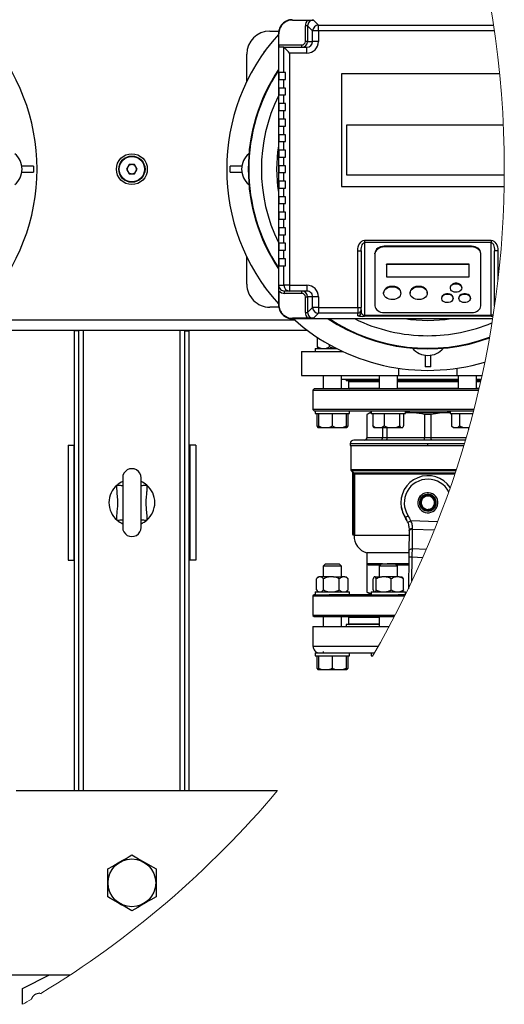
# Model space of a CAD drawing. Units: millimetres. Extents: x 4 to 416, y 4 to 293.
# Drawn here: x 229 to 243, y 199 to 228 of the extents above; entities that cross this region are included whole.
import ezdxf

# ---------------------------------------------------------------- set-up
doc = ezdxf.new("R2010")
doc.units = ezdxf.units.MM

msp = doc.modelspace()

# ---------------------------------------------------------------- linework, layer by layer
at = {"color": 7, "linetype": 'Continuous', "lineweight": 25}
for p, q in [((236.652, 227.867), (236.643, 227.877)), ((236.652, 227.867), (237.096, 227.867)), ((237.256, 227.864), (237.401, 227.718)), ((235.993, 227.544), (236.25, 227.544)), ((237.089, 227.697), (237.023, 227.697)), ((237.023, 227.244), (237.023, 227.697)), ((237.235, 227.552), (237.089, 227.697)), ((237.089, 227.697), (237.089, 227.244)), ((237.235, 227.244), (237.235, 227.552)), ((237.401, 227.552), (237.235, 227.552)), ((237.401, 227.552), (237.401, 227.718)), ((237.401, 227.718), (242.479, 227.718)), ((237.401, 227.552), (237.401, 227.244)), ((242.504, 227.552), (237.401, 227.552)), ((236.253, 227.468), (236.243, 227.477)), ((236.243, 227.477), (236.243, 219.61)), ((236.253, 227.144), (236.253, 227.468)), ((237.089, 227.244), (237.023, 227.244)), ((237.089, 227.244), (237.235, 227.244)), ((237.401, 227.244), (237.235, 227.244)), ((236.253, 227.144), (236.923, 227.144)), ((236.401, 227.077), (236.256, 227.077)), ((236.401, 226.344), (236.401, 227.077)), ((236.401, 227.077), (237.068, 227.077)), ((236.923, 227.077), (236.923, 227.144)), ((237.068, 226.91), (237.068, 227.077)), ((235.326, 226.086), (235.326, 226.877)), ((236.568, 226.91), (236.568, 220.177)), ((237.068, 226.91), (236.568, 226.91)), ((236.253, 226.344), (236.253, 226.144)), ((236.401, 226.344), (236.253, 226.344)), ((236.253, 226.144), (236.401, 226.144)), ((236.443, 226.344), (236.401, 226.344)), ((236.401, 225.894), (236.401, 226.144)), ((236.401, 226.144), (236.443, 226.144)), ((236.443, 226.144), (236.443, 226.344)), ((242.656, 226.31), (238.076, 226.31)), ((238.076, 226.31), (238.076, 223.044)), ((236.253, 225.894), (236.253, 225.694)), ((236.401, 225.894), (236.253, 225.894)), ((236.443, 225.894), (236.401, 225.894)), ((236.443, 225.694), (236.443, 225.894)), ((236.253, 225.694), (236.401, 225.694)), ((236.401, 225.444), (236.401, 225.694)), ((236.401, 225.694), (236.443, 225.694)), ((236.253, 225.444), (236.253, 225.244)), ((236.401, 225.444), (236.253, 225.444)), ((236.253, 225.244), (236.401, 225.244)), ((236.443, 225.444), (236.401, 225.444)), ((236.401, 224.994), (236.401, 225.244)), ((236.401, 225.244), (236.443, 225.244)), ((236.443, 225.244), (236.443, 225.444)), ((236.253, 224.994), (236.253, 224.794)), ((236.401, 224.994), (236.253, 224.994)), ((236.443, 224.994), (236.401, 224.994)), ((236.443, 224.794), (236.443, 224.994)), ((236.253, 224.794), (236.401, 224.794)), ((236.401, 224.544), (236.401, 224.794)), ((236.401, 224.794), (236.443, 224.794)), ((238.214, 224.815), (238.214, 223.384)), ((242.764, 224.815), (238.214, 224.815)), ((236.253, 224.544), (236.253, 224.344)), ((236.401, 224.544), (236.253, 224.544)), ((236.443, 224.544), (236.401, 224.544)), ((236.443, 224.344), (236.443, 224.544)), ((236.253, 224.344), (236.401, 224.344)), ((236.253, 224.094), (236.253, 223.894)), ((236.401, 224.094), (236.253, 224.094)), ((236.401, 224.094), (236.401, 224.344)), ((236.401, 224.344), (236.443, 224.344)), ((236.443, 224.094), (236.401, 224.094)), ((236.443, 223.894), (236.443, 224.094)), ((236.253, 223.894), (236.401, 223.894)), ((236.401, 223.644), (236.401, 223.894)), ((236.401, 223.894), (236.443, 223.894)), ((229.143, 223.627), (228.804, 223.627)), ((229.143, 223.627), (229.143, 223.46)), ((231.916, 223.677), (231.839, 223.544)), ((231.839, 223.544), (231.916, 223.41)), ((232.07, 223.677), (231.916, 223.677)), ((232.147, 223.544), (232.07, 223.677)), ((232.07, 223.41), (232.147, 223.544)), ((234.843, 223.46), (234.843, 223.627)), ((235.182, 223.627), (234.843, 223.627)), ((236.253, 223.644), (236.253, 223.444)), ((236.401, 223.644), (236.253, 223.644)), ((236.443, 223.644), (236.401, 223.644)), ((236.443, 223.444), (236.443, 223.644)), ((228.804, 223.46), (229.143, 223.46)), ((231.916, 223.41), (232.07, 223.41)), ((234.843, 223.46), (235.182, 223.46)), ((236.253, 223.444), (236.401, 223.444)), ((236.401, 223.194), (236.401, 223.444)), ((236.401, 223.444), (236.443, 223.444)), ((238.214, 223.384), (242.792, 223.384)), ((236.253, 223.194), (236.253, 222.994)), ((236.401, 223.194), (236.253, 223.194)), ((236.253, 222.994), (236.401, 222.994)), ((236.443, 223.194), (236.401, 223.194)), ((236.401, 222.744), (236.401, 222.994)), ((236.401, 222.994), (236.443, 222.994)), ((236.443, 222.994), (236.443, 223.194)), ((238.076, 223.044), (242.788, 223.044)), ((236.253, 222.744), (236.253, 222.544)), ((236.401, 222.744), (236.253, 222.744)), ((236.443, 222.744), (236.401, 222.744)), ((236.443, 222.544), (236.443, 222.744)), ((236.253, 222.544), (236.401, 222.544)), ((236.401, 222.294), (236.401, 222.544)), ((236.401, 222.544), (236.443, 222.544)), ((236.253, 222.294), (236.253, 222.094)), ((236.401, 222.294), (236.253, 222.294)), ((236.253, 222.094), (236.401, 222.094)), ((236.443, 222.294), (236.401, 222.294)), ((236.401, 221.844), (236.401, 222.094)), ((236.401, 222.094), (236.443, 222.094)), ((236.443, 222.094), (236.443, 222.294)), ((236.253, 221.844), (236.253, 221.644)), ((236.401, 221.844), (236.253, 221.844)), ((236.443, 221.844), (236.401, 221.844)), ((236.443, 221.644), (236.443, 221.844)), ((236.253, 221.644), (236.401, 221.644)), ((236.401, 221.394), (236.401, 221.644)), ((236.401, 221.644), (236.443, 221.644)), ((236.253, 221.394), (236.253, 221.194)), ((236.401, 221.394), (236.253, 221.394)), ((236.443, 221.394), (236.401, 221.394)), ((236.443, 221.194), (236.443, 221.394)), ((238.743, 221.481), (242.409, 221.481)), ((238.743, 221.481), (238.743, 221.415)), ((242.409, 221.415), (238.743, 221.415)), ((238.743, 221.415), (238.743, 219.313)), ((241.843, 221.31), (239.309, 221.31)), ((239.309, 221.288), (239.309, 221.31)), ((241.843, 221.288), (239.309, 221.288)), ((241.843, 221.288), (241.843, 221.31)), ((242.409, 221.481), (242.409, 221.415)), ((242.409, 219.313), (242.409, 221.415)), ((235.326, 220.21), (235.326, 221.001)), ((236.253, 221.194), (236.401, 221.194)), ((236.253, 220.944), (236.253, 220.744)), ((236.401, 220.944), (236.253, 220.944)), ((236.401, 220.944), (236.401, 221.194)), ((236.401, 221.194), (236.443, 221.194)), ((236.443, 220.944), (236.401, 220.944)), ((236.443, 220.744), (236.443, 220.944)), ((238.543, 219.536), (238.543, 221.178)), ((238.543, 221.178), (238.643, 221.178)), ((238.643, 221.178), (238.643, 219.536)), ((239.043, 221.087), (239.043, 221.109)), ((239.043, 221.087), (239.043, 219.585)), ((242.109, 221.087), (242.109, 221.109)), ((242.109, 219.585), (242.109, 221.087)), ((242.609, 221.178), (242.509, 221.178)), ((242.509, 219.573), (242.509, 221.178)), ((242.609, 221.178), (242.609, 220.347)), ((236.253, 220.744), (236.401, 220.744)), ((236.401, 220.177), (236.401, 220.744)), ((236.401, 220.744), (236.443, 220.744)), ((241.776, 220.787), (239.376, 220.787)), ((239.376, 220.776), (239.376, 220.787)), ((241.776, 220.776), (239.376, 220.776)), ((239.376, 220.776), (239.376, 220.425)), ((241.776, 220.776), (241.776, 220.787)), ((241.776, 220.425), (241.776, 220.776)), ((239.376, 220.425), (241.776, 220.425)), ((236.256, 220.177), (236.401, 220.177)), ((236.568, 220.177), (236.401, 220.177)), ((236.568, 220.177), (237.068, 220.177)), ((236.568, 220.177), (236.568, 220.01)), ((237.068, 220.177), (237.068, 220.01)), ((241.226, 220.111), (241.226, 220.1)), ((241.559, 220.1), (241.559, 220.111)), ((236.253, 220.017), (236.253, 219.62)), ((236.568, 220.01), (236.423, 220.01)), ((236.423, 219.944), (236.423, 220.01)), ((236.923, 219.944), (236.423, 219.944)), ((237.068, 220.01), (236.568, 220.01)), ((236.923, 219.944), (236.923, 220.01)), ((237.023, 219.844), (237.089, 219.844)), ((237.023, 219.39), (237.023, 219.844)), ((237.089, 219.844), (237.089, 219.39)), ((237.235, 219.844), (237.089, 219.844)), ((237.401, 219.844), (237.235, 219.844)), ((237.235, 219.536), (237.235, 219.844)), ((237.401, 219.844), (237.401, 219.536)), ((239.293, 219.96), (239.293, 219.949)), ((239.793, 219.949), (239.793, 219.96)), ((240.059, 219.96), (240.059, 219.949)), ((240.559, 219.949), (240.559, 219.96)), ((240.976, 219.81), (240.976, 219.799)), ((241.309, 219.799), (241.309, 219.81)), ((241.476, 219.81), (241.476, 219.799)), ((241.809, 219.799), (241.809, 219.81)), ((236.25, 219.544), (235.993, 219.544)), ((236.243, 219.61), (236.253, 219.62)), ((237.089, 219.39), (237.235, 219.536)), ((237.401, 219.536), (237.235, 219.536)), ((237.401, 219.536), (238.543, 219.536)), ((237.401, 219.536), (237.401, 219.369)), ((238.543, 219.536), (238.643, 219.536)), ((238.543, 219.536), (238.543, 219.369)), ((238.643, 219.469), (238.643, 219.536)), ((236.652, 219.221), (236.643, 219.21)), ((237.096, 219.221), (236.652, 219.221)), ((237.023, 219.39), (237.089, 219.39)), ((237.401, 219.369), (237.256, 219.224)), ((238.543, 219.369), (237.401, 219.369)), ((238.543, 219.293), (238.543, 219.369)), ((238.643, 219.469), (238.643, 219.393)), ((238.743, 219.313), (242.409, 219.313)), ((238.743, 219.313), (238.743, 219.279)), ((242.409, 219.279), (238.743, 219.279)), ((239.309, 219.384), (241.843, 219.384)), ((242.409, 219.313), (242.409, 219.279)), ((236.643, 219.21), (242.455, 219.21)), ((226.909, 218.877), (237.076, 218.877)), ((230.326, 218.86), (230.326, 218.877)), ((230.459, 218.86), (230.326, 218.86)), ((230.326, 205.52), (230.326, 218.86)), ((230.459, 218.86), (230.459, 218.877)), ((230.459, 205.52), (230.459, 218.86)), ((233.526, 218.877), (233.526, 218.86)), ((233.526, 218.86), (233.659, 218.86)), ((233.526, 205.52), (233.526, 218.86)), ((233.659, 218.877), (233.659, 218.86)), ((233.659, 205.52), (233.659, 218.86)), ((237.372, 218.4), (237.372, 218.669)), ((237.728, 218.4), (237.728, 218.453)), ((236.909, 218.26), (236.909, 217.56)), ((236.909, 218.26), (238.103, 218.26)), ((237.305, 218.344), (237.305, 218.26)), ((237.305, 218.344), (237.933, 218.344)), ((240.493, 218.15), (240.493, 217.81)), ((240.659, 217.81), (240.659, 218.15)), ((240.659, 217.81), (240.493, 217.81)), ((236.909, 217.56), (239.726, 217.56)), ((237.538, 217.56), (237.538, 217.174)), ((238.071, 217.174), (238.071, 217.56)), ((239.161, 217.56), (239.161, 217.174)), ((239.695, 217.174), (239.695, 217.56)), ((239.726, 217.773), (239.726, 217.56)), ((239.726, 217.56), (241.427, 217.56)), ((241.427, 217.56), (241.427, 217.773)), ((241.427, 217.56), (242.145, 217.56)), ((241.458, 217.56), (241.458, 217.174)), ((241.991, 217.174), (241.991, 217.56)), ((238.071, 217.46), (239.161, 217.46)), ((238.209, 217.46), (238.209, 217.407)), ((239.161, 217.407), (238.209, 217.407)), ((238.276, 217.39), (238.276, 217.19)), ((239.695, 217.46), (240.576, 217.46)), ((241.458, 217.407), (239.695, 217.407)), ((240.576, 217.46), (241.458, 217.46)), ((240.576, 217.407), (240.576, 217.39)), ((241.991, 217.46), (242.123, 217.46)), ((242.111, 217.407), (241.991, 217.407)), ((237.276, 217.174), (237.243, 217.14)), ((237.243, 217.14), (237.243, 216.574)), ((237.243, 217.14), (242.05, 217.14)), ((242.058, 217.174), (237.276, 217.174)), ((238.276, 217.19), (238.293, 217.174)), ((239.161, 217.19), (238.276, 217.19)), ((241.458, 217.19), (239.695, 217.19)), ((242.062, 217.19), (241.991, 217.19)), ((237.243, 216.574), (237.276, 216.54)), ((241.91, 216.574), (237.243, 216.574)), ((237.276, 216.54), (237.305, 216.54)), ((237.305, 216.54), (237.305, 216.457)), ((237.305, 216.54), (237.712, 216.54)), ((237.305, 216.457), (238.305, 216.457)), ((237.358, 216.457), (237.358, 216.1)), ((237.405, 216.457), (237.405, 216.1)), ((237.712, 216.54), (238.937, 216.54)), ((237.805, 216.457), (237.805, 216.1)), ((238.205, 216.457), (238.205, 216.1)), ((238.251, 216.457), (238.251, 216.1)), ((238.305, 216.457), (238.305, 216.54)), ((238.909, 216.49), (238.809, 216.433)), ((238.809, 216.433), (238.809, 215.757)), ((238.812, 216.433), (238.809, 216.433)), ((238.812, 215.757), (238.812, 216.433)), ((238.909, 216.49), (238.928, 216.49)), ((238.928, 216.54), (238.928, 216.457)), ((238.928, 216.457), (239.928, 216.457)), ((238.937, 216.54), (239.71, 216.54)), ((238.982, 216.457), (238.982, 216.1)), ((239.309, 216.457), (239.309, 216.1)), ((239.71, 216.54), (241.442, 216.54)), ((239.755, 216.457), (239.755, 216.1)), ((239.874, 216.457), (239.874, 216.1)), ((239.928, 216.457), (239.928, 216.54)), ((239.938, 216.49), (239.928, 216.49)), ((239.928, 216.49), (239.938, 216.49)), ((239.938, 216.49), (241.214, 216.49)), ((240.48, 216.433), (240.48, 215.757)), ((240.673, 216.433), (240.48, 216.433)), ((240.673, 215.757), (240.673, 216.433)), ((241.224, 216.49), (241.214, 216.49)), ((241.214, 216.49), (241.224, 216.49)), ((241.224, 216.54), (241.224, 216.457)), ((241.224, 216.457), (241.88, 216.457)), ((241.262, 216.457), (241.262, 216.1)), ((241.442, 216.54), (241.902, 216.54)), ((241.493, 216.457), (241.493, 216.1)), ((237.358, 216.1), (237.386, 216.057)), ((237.405, 216.1), (237.498, 216.057)), ((237.405, 216.057), (237.405, 216.1)), ((237.805, 216.1), (237.898, 216.057)), ((238.205, 216.1), (238.205, 216.057)), ((238.205, 216.074), (238.251, 216.1)), ((238.251, 216.1), (238.223, 216.057)), ((239.232, 216.057), (239.309, 216.1)), ((239.309, 216.1), (239.413, 216.057)), ((239.755, 216.1), (239.783, 216.057)), ((241.262, 216.1), (241.306, 216.057)), ((241.262, 216.1), (241.316, 216.057)), ((237.386, 216.057), (237.405, 216.057)), ((237.405, 216.057), (237.498, 216.057)), ((237.498, 216.057), (237.711, 216.057)), ((237.711, 216.057), (237.898, 216.057)), ((237.898, 216.057), (238.111, 216.057)), ((238.111, 216.057), (238.205, 216.057)), ((238.205, 216.057), (238.223, 216.057)), ((239.01, 216.057), (239.058, 216.057)), ((239.058, 216.057), (239.232, 216.057)), ((239.232, 216.057), (239.413, 216.057)), ((239.261, 216.057), (239.261, 215.757)), ((239.397, 215.757), (239.397, 216.057)), ((239.413, 216.057), (239.651, 216.057)), ((239.651, 216.057), (239.783, 216.057)), ((239.783, 216.057), (239.846, 216.057)), ((241.306, 216.057), (241.316, 216.057)), ((241.316, 216.057), (241.439, 216.057)), ((241.439, 216.057), (241.601, 216.057)), ((241.601, 216.057), (241.772, 216.057)), ((241.755, 216.057), (241.755, 215.997)), ((230.143, 215.544), (230.309, 215.544)), ((230.143, 215.544), (230.143, 212.21)), ((230.309, 215.544), (230.309, 212.21)), ((230.309, 215.544), (230.326, 215.544)), ((233.676, 215.544), (233.659, 215.544)), ((233.676, 215.544), (233.676, 212.21)), ((233.843, 215.544), (233.676, 215.544)), ((233.843, 215.544), (233.843, 212.21)), ((238.326, 215.59), (238.326, 215.534)), ((238.326, 215.534), (240.576, 215.534)), ((238.343, 215.534), (238.343, 214.829)), ((241.668, 215.69), (238.426, 215.69)), ((239.261, 215.757), (238.812, 215.757)), ((239.397, 215.757), (239.261, 215.757)), ((240.48, 215.757), (239.397, 215.757)), ((240.673, 215.757), (240.48, 215.757)), ((240.576, 215.59), (241.638, 215.59)), ((240.576, 215.534), (240.576, 215.59)), ((240.576, 215.534), (241.621, 215.534)), ((241.687, 215.757), (240.673, 215.757)), ((238.353, 214.806), (238.385, 214.773)), ((238.385, 214.783), (238.406, 214.764)), ((238.393, 214.764), (238.393, 212.967)), ((238.406, 214.764), (238.393, 214.764)), ((238.406, 214.764), (238.419, 214.751)), ((238.419, 212.94), (238.419, 214.751)), ((241.369, 214.734), (238.437, 214.734)), ((238.447, 214.71), (241.361, 214.71)), ((238.447, 214.71), (238.447, 212.94)), ((231.726, 214.594), (231.726, 213.16)), ((232.259, 213.16), (232.259, 214.594)), ((238.393, 214.545), (238.386, 214.545)), ((238.386, 214.545), (238.386, 214.542)), ((238.393, 214.542), (238.386, 214.542)), ((238.393, 214.537), (238.386, 214.537)), ((238.386, 214.537), (238.386, 214.459)), ((238.393, 214.459), (238.386, 214.459)), ((238.386, 214.459), (238.386, 214.395)), ((238.393, 214.395), (238.386, 214.395)), ((238.386, 214.395), (238.386, 214.369)), ((238.393, 214.369), (238.386, 214.369)), ((238.393, 214.363), (238.386, 214.363)), ((238.393, 214.317), (238.386, 214.317)), ((238.386, 214.317), (238.386, 214.273)), ((238.393, 214.273), (238.386, 214.273)), ((238.393, 214.241), (238.386, 214.241)), ((238.386, 214.241), (238.386, 214.197)), ((238.393, 214.197), (238.386, 214.197)), ((240.472, 214.092), (240.34, 213.924)), ((240.355, 213.916), (240.483, 214.078)), ((240.713, 214.073), (240.501, 214.103)), ((240.503, 214.086), (240.707, 214.057)), ((238.386, 214.015), (238.386, 213.939)), ((238.393, 214.015), (238.386, 214.015)), ((238.393, 213.939), (238.386, 213.939)), ((238.386, 213.939), (238.386, 213.861)), ((238.393, 213.861), (238.386, 213.861)), ((238.386, 213.861), (238.386, 213.825)), ((238.393, 213.825), (238.386, 213.825)), ((240.335, 213.893), (240.415, 213.694)), ((240.386, 214.023), (240.347, 214.054)), ((240.429, 213.704), (240.352, 213.895)), ((240.797, 213.831), (240.67, 213.669)), ((240.68, 213.656), (240.813, 213.824)), ((240.724, 214.044), (240.8, 213.852)), ((240.817, 213.855), (240.738, 214.054)), ((238.393, 213.787), (238.386, 213.787)), ((238.386, 213.787), (238.386, 213.731)), ((238.393, 213.731), (238.386, 213.731)), ((238.386, 213.731), (238.386, 213.61)), ((238.393, 213.61), (238.386, 213.61)), ((238.386, 213.61), (238.386, 213.573)), ((238.393, 213.573), (238.386, 213.573)), ((238.393, 213.52), (238.386, 213.52)), ((238.393, 213.514), (238.386, 213.514)), ((238.386, 213.514), (238.386, 213.437)), ((239.805, 213.738), (239.81, 213.738)), ((240.439, 213.675), (240.651, 213.644)), ((240.65, 213.661), (240.446, 213.69)), ((238.393, 213.437), (238.386, 213.437)), ((238.386, 213.437), (238.386, 213.348)), ((238.393, 213.348), (238.386, 213.348)), ((238.386, 213.342), (238.386, 213.335)), ((238.393, 213.335), (238.386, 213.335)), ((238.393, 213.292), (238.386, 213.292)), ((238.386, 213.292), (238.386, 213.289)), ((238.393, 213.289), (238.386, 213.289)), ((238.386, 213.289), (238.386, 213.281)), ((238.386, 213.28), (238.386, 213.115)), ((238.393, 213.28), (238.386, 213.28)), ((240.856, 213.317), (240.082, 213.348)), ((238.393, 213.115), (238.386, 213.115)), ((238.393, 213.113), (238.386, 213.113)), ((238.419, 212.94), (238.447, 212.94)), ((238.434, 212.94), (238.434, 212.924)), ((240.032, 213.041), (240.025, 212.469)), ((240.128, 212.538), (240.135, 213.11)), ((240.135, 213.11), (240.763, 213.085)), ((240.031, 212.924), (238.434, 212.924)), ((238.809, 212.424), (238.809, 211.285)), ((240.024, 212.424), (238.809, 212.424)), ((240.529, 212.522), (240.128, 212.538)), ((230.143, 212.21), (230.309, 212.21)), ((230.309, 212.21), (230.326, 212.21)), ((233.676, 212.21), (233.659, 212.21)), ((233.843, 212.21), (233.676, 212.21)), ((237.605, 212.104), (237.538, 212.037)), ((237.605, 212.104), (238.005, 212.104)), ((238.071, 212.037), (238.005, 212.104)), ((239.261, 212.107), (238.812, 212.107)), ((238.812, 211.285), (238.812, 212.107)), ((239.228, 212.104), (239.161, 212.037)), ((239.228, 212.104), (239.628, 212.104)), ((239.261, 212.107), (239.261, 212.104)), ((239.397, 212.104), (239.397, 212.107)), ((239.695, 212.037), (239.628, 212.104)), ((240.022, 212.304), (240.01, 211.382)), ((240.113, 211.597), (240.122, 212.303)), ((240.122, 212.303), (240.429, 212.29)), ((237.538, 212.037), (237.538, 211.724)), ((238.071, 212.037), (237.538, 212.037)), ((238.071, 211.724), (238.071, 212.037)), ((238.854, 212.074), (239.198, 212.074)), ((239.161, 212.037), (239.161, 211.724)), ((239.695, 212.037), (239.161, 212.037)), ((239.658, 212.074), (240.019, 212.074)), ((239.695, 211.724), (239.695, 212.037)), ((237.344, 211.347), (237.344, 211.667)), ((237.399, 211.724), (237.359, 211.683)), ((237.399, 211.724), (237.417, 211.724)), ((237.474, 211.724), (237.417, 211.724)), ((237.712, 211.724), (237.474, 211.724)), ((237.546, 211.347), (237.546, 211.667)), ((237.841, 211.724), (237.712, 211.724)), ((237.841, 211.724), (238.1, 211.724)), ((238.007, 211.347), (238.007, 211.667)), ((238.172, 211.724), (238.1, 211.724)), ((238.172, 211.724), (238.21, 211.724)), ((238.25, 211.683), (238.21, 211.724)), ((238.25, 211.683), (238.265, 211.667)), ((238.265, 211.347), (238.265, 211.667)), ((238.991, 211.347), (238.991, 211.667)), ((239.048, 211.724), (239.023, 211.724)), ((239.048, 211.724), (239.237, 211.724)), ((239.08, 211.347), (239.08, 211.667)), ((239.359, 211.724), (239.237, 211.724)), ((239.642, 211.724), (239.359, 211.724)), ((239.516, 211.347), (239.516, 211.667)), ((239.74, 211.724), (239.642, 211.724)), ((239.74, 211.724), (239.833, 211.724)), ((239.865, 211.347), (239.865, 211.667)), ((237.305, 211.29), (237.305, 211.207)), ((237.305, 211.29), (238.305, 211.29)), ((237.358, 211.332), (237.399, 211.29)), ((238.21, 211.29), (238.251, 211.332)), ((238.265, 211.347), (238.25, 211.333)), ((238.305, 211.207), (238.305, 211.29)), ((238.809, 211.285), (238.909, 211.227)), ((238.809, 211.285), (238.812, 211.285)), ((238.812, 211.285), (238.928, 211.242)), ((238.909, 211.227), (238.928, 211.227)), ((238.928, 211.29), (238.928, 211.207)), ((238.928, 211.29), (239.928, 211.29)), ((239.928, 211.214), (239.928, 211.29)), ((239.928, 211.228), (239.935, 211.227)), ((239.928, 211.227), (239.935, 211.227)), ((237.276, 211.207), (237.243, 211.174)), ((237.243, 211.174), (237.243, 210.607)), ((237.243, 211.174), (239.908, 211.174)), ((237.305, 211.207), (237.276, 211.207)), ((237.305, 211.207), (237.712, 211.207)), ((238.937, 211.207), (237.712, 211.207)), ((238.937, 211.207), (239.71, 211.207)), ((239.925, 211.207), (239.71, 211.207)), ((237.243, 210.607), (237.276, 210.574)), ((239.621, 210.607), (237.243, 210.607)), ((237.276, 210.574), (239.603, 210.574)), ((237.538, 210.574), (237.538, 210.287)), ((238.071, 210.287), (238.071, 210.574)), ((238.276, 210.557), (238.293, 210.574)), ((238.276, 210.557), (238.276, 210.357)), ((238.276, 210.557), (239.161, 210.557)), ((239.161, 210.574), (239.161, 210.287)), ((237.243, 210.287), (237.243, 209.72)), ((237.243, 210.287), (239.451, 210.287)), ((238.209, 210.34), (238.209, 210.287)), ((239.161, 210.34), (238.209, 210.34)), ((237.305, 209.52), (237.305, 209.437)), ((237.305, 209.52), (237.905, 209.52)), ((237.538, 209.557), (237.538, 209.52)), ((237.905, 209.52), (238.928, 209.52)), ((238.305, 209.437), (238.305, 209.52)), ((238.928, 209.52), (238.928, 209.437)), ((238.928, 209.52), (239.023, 209.52)), ((237.305, 209.437), (238.305, 209.437)), ((237.358, 209.437), (237.358, 209.08)), ((237.405, 209.437), (237.405, 209.08)), ((237.805, 209.437), (237.805, 209.08)), ((238.205, 209.437), (238.205, 209.08)), ((238.251, 209.437), (238.251, 209.08)), ((238.928, 209.437), (238.974, 209.437)), ((238.966, 209.437), (238.966, 209.423)), ((237.358, 209.08), (237.386, 209.037)), ((237.386, 209.037), (237.405, 209.037)), ((237.405, 209.08), (237.498, 209.037)), ((237.405, 209.037), (237.405, 209.08)), ((237.405, 209.037), (237.498, 209.037)), ((237.498, 209.037), (237.711, 209.037)), ((237.711, 209.037), (237.898, 209.037)), ((237.805, 209.08), (237.898, 209.037)), ((237.898, 209.037), (238.111, 209.037)), ((238.111, 209.037), (238.205, 209.037)), ((238.205, 209.054), (238.251, 209.08)), ((238.205, 209.08), (238.205, 209.037)), ((238.205, 209.037), (238.223, 209.037)), ((238.251, 209.08), (238.223, 209.037)), ((236.211, 205.52), (228.635, 205.52)), ((231.293, 202.45), (231.293, 203.258)), ((232.693, 203.258), (232.693, 202.45)), ((222.608, 200.187), (230.208, 200.187)), ((228.826, 199.794), (229.605, 200.187)), ((228.826, 199.334), (228.826, 199.794)), ((229.326, 199.652), (229.358, 199.649))]:
    msp.add_line(p, q, dxfattribs=at)
at = {"color": 8, "linetype": 'Continuous', "lineweight": 25}
for p, q in [((227.277, 219.177), (236.708, 219.177)), ((230.593, 205.52), (230.593, 218.877)), ((233.393, 205.52), (233.393, 218.877)), ((238.276, 217.39), (239.161, 217.39)), ((239.695, 217.39), (240.576, 217.39)), ((240.576, 217.39), (241.458, 217.39)), ((241.991, 217.39), (242.107, 217.39)), ((238.326, 215.59), (240.576, 215.59)), ((238.812, 215.757), (238.809, 215.757)), ((241.4, 214.829), (238.343, 214.829)), ((238.353, 214.806), (241.393, 214.806)), ((238.385, 214.783), (238.385, 214.773)), ((240.02, 212.107), (239.397, 212.107)), ((239.161, 210.357), (238.276, 210.357)), ((237.243, 209.72), (239.138, 209.72))]:
    msp.add_line(p, q, dxfattribs=at)
at = {"color": 7, "linetype": 'Continuous', "lineweight": 25, "flags": 128}
for points in [[(235.816, 226.916), (235.853, 226.968), (235.855, 226.969)], [(236.568, 226.91), (236.536, 226.942), (236.506, 226.972), (236.478, 227), (236.453, 227.025), (236.432, 227.046), (236.416, 227.062), (236.406, 227.072), (236.401, 227.077)], [(236.401, 227.077), (236.401, 227.077), (236.401, 227.077)], [(238.543, 221.178), (238.547, 221.238), (238.558, 221.294), (238.577, 221.347), (238.601, 221.393), (238.632, 221.43), (238.666, 221.458), (238.704, 221.476), (238.743, 221.481)], [(238.643, 221.178), (238.645, 221.225), (238.65, 221.269), (238.66, 221.31), (238.672, 221.346), (238.687, 221.376), (238.705, 221.397), (238.723, 221.411), (238.743, 221.415)], [(239.309, 221.31), (239.257, 221.306), (239.207, 221.294), (239.161, 221.276), (239.121, 221.251), (239.088, 221.22), (239.063, 221.186), (239.048, 221.148), (239.043, 221.109)], [(239.309, 221.288), (239.257, 221.284), (239.207, 221.272), (239.161, 221.254), (239.121, 221.229), (239.088, 221.198), (239.063, 221.164), (239.048, 221.126), (239.043, 221.087)], [(242.109, 221.109), (242.104, 221.148), (242.089, 221.186), (242.065, 221.22), (242.031, 221.251), (241.991, 221.276), (241.945, 221.294), (241.895, 221.306), (241.843, 221.31)], [(242.109, 221.087), (242.104, 221.126), (242.089, 221.164), (242.065, 221.198), (242.031, 221.229), (241.991, 221.254), (241.945, 221.272), (241.895, 221.284), (241.843, 221.288)], [(242.409, 221.481), (242.449, 221.476), (242.486, 221.458), (242.521, 221.43), (242.551, 221.393), (242.576, 221.347), (242.594, 221.294), (242.606, 221.238), (242.609, 221.178)], [(242.409, 221.415), (242.429, 221.411), (242.448, 221.397), (242.465, 221.376), (242.48, 221.346), (242.493, 221.31), (242.502, 221.269), (242.508, 221.225), (242.509, 221.178)], [(235.855, 220.118), (235.853, 220.12), (235.816, 220.171)], [(239.793, 219.96), (239.79, 219.991), (239.775, 220.03), (239.75, 220.066), (239.715, 220.097), (239.672, 220.121), (239.623, 220.138), (239.57, 220.147), (239.516, 220.147), (239.463, 220.138), (239.414, 220.121), (239.371, 220.097), (239.336, 220.066), (239.311, 220.03), (239.296, 219.991), (239.293, 219.96)], [(239.787, 219.99), (239.793, 219.949), (239.787, 219.909), (239.77, 219.87), (239.742, 219.836), (239.705, 219.806), (239.66, 219.783), (239.61, 219.768), (239.556, 219.762), (239.502, 219.764), (239.45, 219.775), (239.403, 219.794), (239.361, 219.82), (239.329, 219.852), (239.306, 219.889), (239.294, 219.929), (239.294, 219.97), (239.306, 220.009), (239.329, 220.046), (239.361, 220.078), (239.403, 220.105), (239.45, 220.124), (239.502, 220.135), (239.556, 220.137), (239.61, 220.13), (239.66, 220.115), (239.705, 220.092), (239.742, 220.063), (239.77, 220.028), (239.787, 219.99)], [(240.559, 219.96), (240.556, 219.991), (240.542, 220.03), (240.516, 220.066), (240.481, 220.097), (240.438, 220.121), (240.389, 220.138), (240.337, 220.147), (240.282, 220.147), (240.23, 220.138), (240.181, 220.121), (240.138, 220.097), (240.103, 220.066), (240.077, 220.03), (240.063, 219.991), (240.059, 219.96)], [(240.554, 219.99), (240.559, 219.949), (240.554, 219.909), (240.536, 219.87), (240.509, 219.836), (240.471, 219.806), (240.427, 219.783), (240.376, 219.768), (240.323, 219.762), (240.269, 219.764), (240.217, 219.775), (240.169, 219.794), (240.128, 219.82), (240.095, 219.852), (240.073, 219.889), (240.061, 219.929), (240.061, 219.97), (240.073, 220.009), (240.095, 220.046), (240.128, 220.078), (240.169, 220.105), (240.217, 220.124), (240.269, 220.135), (240.323, 220.137), (240.376, 220.13), (240.427, 220.115), (240.471, 220.092), (240.509, 220.063), (240.536, 220.028), (240.554, 219.99)], [(241.559, 220.111), (241.559, 220.119), (241.55, 220.152), (241.529, 220.183), (241.498, 220.208), (241.459, 220.225), (241.416, 220.235), (241.37, 220.235), (241.326, 220.225), (241.288, 220.208), (241.257, 220.183), (241.236, 220.152), (241.227, 220.119), (241.226, 220.111)], [(241.553, 220.133), (241.559, 220.1), (241.553, 220.066), (241.535, 220.034), (241.507, 220.008), (241.47, 219.988), (241.427, 219.977), (241.381, 219.975), (241.337, 219.982), (241.297, 219.997), (241.264, 220.021), (241.24, 220.05), (241.228, 220.083), (241.228, 220.117), (241.24, 220.149), (241.264, 220.179), (241.297, 220.202), (241.337, 220.218), (241.381, 220.224), (241.427, 220.222), (241.47, 220.211), (241.507, 220.191), (241.535, 220.165), (241.553, 220.133)], [(241.309, 219.81), (241.309, 219.819), (241.3, 219.852), (241.279, 219.882), (241.248, 219.907), (241.209, 219.925), (241.166, 219.934), (241.12, 219.934), (241.076, 219.925), (241.038, 219.907), (241.007, 219.882), (240.986, 219.852), (240.977, 219.819), (240.976, 219.81)], [(241.303, 219.833), (241.309, 219.799), (241.303, 219.765), (241.285, 219.734), (241.257, 219.708), (241.22, 219.688), (241.177, 219.676), (241.131, 219.674), (241.087, 219.681), (241.047, 219.697), (241.014, 219.72), (240.99, 219.749), (240.978, 219.782), (240.978, 219.816), (240.99, 219.849), (241.014, 219.878), (241.047, 219.901), (241.087, 219.917), (241.131, 219.924), (241.177, 219.922), (241.22, 219.91), (241.257, 219.891), (241.285, 219.864), (241.303, 219.833)], [(241.809, 219.81), (241.809, 219.819), (241.8, 219.852), (241.779, 219.882), (241.748, 219.907), (241.709, 219.925), (241.666, 219.934), (241.62, 219.934), (241.576, 219.925), (241.538, 219.907), (241.507, 219.882), (241.486, 219.852), (241.477, 219.819), (241.476, 219.81)], [(241.803, 219.833), (241.809, 219.799), (241.803, 219.765), (241.785, 219.734), (241.757, 219.708), (241.72, 219.688), (241.677, 219.676), (241.631, 219.674), (241.587, 219.681), (241.547, 219.697), (241.514, 219.72), (241.49, 219.749), (241.478, 219.782), (241.478, 219.816), (241.49, 219.849), (241.514, 219.878), (241.547, 219.901), (241.587, 219.917), (241.631, 219.924), (241.677, 219.922), (241.72, 219.91), (241.757, 219.891), (241.785, 219.864), (241.803, 219.833)], [(239.043, 219.585), (239.048, 219.546), (239.063, 219.508), (239.088, 219.473), (239.121, 219.443), (239.161, 219.418), (239.207, 219.4), (239.257, 219.388), (239.309, 219.384)], [(241.843, 219.384), (241.895, 219.388), (241.945, 219.4), (241.991, 219.418), (242.031, 219.443), (242.065, 219.473), (242.089, 219.508), (242.104, 219.546), (242.109, 219.585)], [(242.409, 219.279), (242.449, 219.279), (242.466, 219.28)], [(238.419, 214.751), (238.43, 214.741), (238.437, 214.734)], [(239.927, 213.445), (239.932, 213.449), (239.939, 213.453), (239.948, 213.459), (239.958, 213.465), (239.969, 213.473), (239.981, 213.48), (239.993, 213.489), (240.006, 213.497)], [(239.989, 213.312), (239.996, 213.315), (240.016, 213.323), (240.047, 213.334), (240.082, 213.348)], [(240.033, 213.066), (240.033, 213.057), (240.033, 213.049), (240.032, 213.041)], [(240.135, 213.11), (240.135, 213.116), (240.135, 213.123), (240.135, 213.129)], [(240.025, 212.469), (240.024, 212.434), (240.024, 212.393), (240.023, 212.35), (240.022, 212.304)], [(240.122, 212.303), (240.124, 212.378), (240.125, 212.43), (240.126, 212.472), (240.127, 212.508), (240.128, 212.538)], [(240.022, 212.304), (240.03, 212.304), (240.052, 212.304), (240.084, 212.303), (240.122, 212.303)], [(231.293, 203.258), (231.439, 203.342), (231.517, 203.388), (231.599, 203.435), (231.711, 203.499), (231.825, 203.565), (231.91, 203.614), (231.993, 203.662)], [(231.993, 203.662), (232.139, 203.578), (232.217, 203.532), (232.299, 203.485), (232.411, 203.421), (232.525, 203.355), (232.61, 203.306), (232.693, 203.258)], [(231.993, 202.045), (231.847, 202.13), (231.768, 202.175), (231.687, 202.222), (231.575, 202.287), (231.461, 202.353), (231.376, 202.402), (231.293, 202.45)], [(232.693, 202.45), (232.547, 202.365), (232.468, 202.32), (232.387, 202.273), (232.275, 202.208), (232.161, 202.143), (232.076, 202.093), (231.993, 202.045)]]:
    msp.add_lwpolyline(points, dxfattribs=at)
at = {"color": 8, "linetype": 'Continuous', "lineweight": 25, "flags": 128}
for points in [[(231.562, 214.386), (231.596, 214.383), (231.628, 214.381), (231.658, 214.379), (231.684, 214.377), (231.704, 214.376), (231.719, 214.375), (231.726, 214.374)], [(232.259, 214.374), (232.267, 214.375), (232.281, 214.376), (232.302, 214.377), (232.328, 214.379), (232.357, 214.381), (232.39, 214.383), (232.424, 214.386)], [(231.562, 213.369), (231.596, 213.371), (231.628, 213.373), (231.658, 213.375), (231.684, 213.377), (231.704, 213.378), (231.719, 213.379), (231.726, 213.38)], [(232.259, 213.38), (232.267, 213.379), (232.281, 213.378), (232.302, 213.377), (232.328, 213.375), (232.357, 213.373), (232.39, 213.371), (232.424, 213.369)]]:
    msp.add_lwpolyline(points, dxfattribs=at)
at = {"color": 7, "linetype": 'Continuous', "lineweight": 25}
for centre, radius in [((231.993, 223.544), 0.448), ((231.993, 223.544), 0.381), ((231.993, 223.544), 0.368), ((231.993, 202.854), 0.692)]:
    msp.add_circle(centre, radius, dxfattribs=at)
at = {"color": 7, "linetype": 'Continuous', "lineweight": 18}
for centre, radius, start, end in [((214.826, 223.544), 27.967, 360, 35.4656), ((214.826, 223.544), 27.967, 329.6747, 360), ((214.826, 223.544), 27.967, 301.3055, 319.875), ((214.867, 223.475), 27.887, 300.0385, 300.6219)]:
    msp.add_arc(centre, radius, start, end, dxfattribs=at)
at = {"color": 7, "linetype": 'Continuous', "lineweight": 25}
for centre, radius, start, end in [((237.256, 227.697), 0.233, 133.3036, 180.0192), ((237.256, 227.698), 0.166, 89.8967, 180.103), ((235.993, 226.877), 0.667, 90, 179.9999), ((237.402, 227.551), 0.167, 90.1705, 179.8293), ((223.409, 223.544), 5.833, 360, 42.0246), ((240.576, 223.544), 5.833, 137.9754, 222.0246), ((236.923, 227.244), 0.167, 269.9927, 359.9927), ((236.923, 227.244), 0.1, 269.9631, 359.9635), ((237.068, 227.244), 0.334, 269.9637, 359.9633), ((237.068, 227.244), 0.167, 269.8913, 359.8905), ((236.586, 227.127), 0.333, 177.1404, 188.6433), ((240.576, 223.544), 5.208, 146.3047, 213.6953), ((240.576, 223.544), 5.192, 146.5816, 213.4184), ((228.226, 223.544), 0.583, 309.6557, 50.3443), ((235.759, 223.544), 0.583, 129.6556, 230.3444), ((223.409, 223.544), 5.833, 317.9754, 0), ((231.993, 223.544), 0.133, 149.9996, 210.0004), ((231.993, 223.544), 0.133, 89.9999, 150.0001), ((231.993, 223.544), 0.133, 29.9999, 90.0001), ((231.993, 223.544), 0.133, 329.9996, 30.0004), ((231.993, 223.544), 0.133, 209.9999, 270.0001), ((231.993, 223.544), 0.133, 269.9999, 330.0001), ((235.993, 220.21), 0.667, 180, 270.0001), ((236.423, 220.177), 0.167, 180.0656, 270.0658), ((236.568, 220.177), 0.167, 179.9638, 269.9635), ((237.068, 219.844), 0.334, 0.0368, 90.0363), ((236.423, 220.178), 0.234, 223.2697, 270.0066), ((236.923, 219.844), 0.167, 0.0077, 90.0072), ((236.923, 219.844), 0.1, 0.0365, 90.0374), ((237.068, 219.843), 0.167, 0.1048, 90.1136), ((237.402, 219.536), 0.167, 180.1707, 269.8297), ((237.256, 219.39), 0.233, 179.9808, 226.6964), ((237.256, 219.39), 0.166, 179.8969, 270.1034), ((238.543, 219.469), 0.0999, 269.9631, 359.964), ((238.543, 219.393), 0.0999, 269.9633, 359.9638), ((238.693, 220), 0.723, 258.0059, 273.9459), ((238.734, 219.404), 0.0917, 187.0172, 275.6134), ((242.412, 219.421), 0.108, 268.5789, 304.794), ((240.574, 223.539), 5.828, 227.9613, 286.4907), ((240.574, 223.537), 5.202, 236.2866, 290.1027), ((240.574, 223.537), 5.185, 236.5629, 290.2118), ((240.576, 218.727), 0.583, 219.6559, 320.3441), ((238.293, 217.39), 0.0167, 89.9957, 180.006), ((238.426, 215.59), 0.1, 90.001, 179.999), ((238.743, 215.757), 0.0667, 270.0001, 0.0008), ((231.993, 214.594), 0.267, 359.9999, 180.0001), ((238.376, 214.829), 0.0333, 180.0061, 224.9937), ((240.576, 213.874), 0.783, 33.9722, 189.9894), ((231.993, 213.877), 0.667, 130.2799, 229.7201), ((231.993, 213.877), 0.667, 113.5818, 130.2765), ((231.993, 213.877), 0.667, 49.7206, 66.4211), ((231.993, 213.877), 0.667, 310.2799, 49.7201), ((240.575, 213.874), 0.683, 27.3673, 213.5017), ((240.576, 213.874), 0.292, 321.8135, 141.8133), ((240.576, 213.874), 0.242, 115.5214, 141.8138), ((240.576, 213.874), 0.242, 108.1033, 115.5252), ((240.576, 213.874), 0.225, 109.0774, 114.55), ((240.576, 213.874), 0.242, 55.5222, 108.1045), ((240.576, 213.874), 0.292, 141.8135, 321.8133), ((240.576, 213.874), 0.242, 175.5223, 228.1039), ((240.576, 213.874), 0.242, 168.1087, 175.5219), ((240.576, 213.874), 0.242, 141.8128, 168.1054), ((240.576, 213.874), 0.225, 169.0785, 174.542), ((240.576, 213.874), 0.192, 141.8138, 321.8134), ((240.576, 213.874), 0.192, 321.8134, 141.8138), ((240.576, 213.874), 0.242, 295.5219, 348.1049), ((240.576, 213.874), 0.225, 49.0799, 54.5538), ((240.576, 213.874), 0.242, 48.1029, 55.5221), ((240.576, 213.874), 0.242, 355.5219, 48.1052), ((240.575, 213.874), 0.226, 349.0942, 354.5368), ((240.576, 213.874), 0.242, 348.1124, 355.511), ((240.576, 213.874), 0.783, 189.9663, 218.1477), ((240.576, 213.874), 0.778, 190.0583, 213.4416), ((240.576, 213.874), 0.242, 228.1098, 235.5197), ((240.576, 213.874), 0.225, 229.0769, 234.5461), ((240.576, 213.874), 0.242, 235.5218, 288.1053), ((240.576, 213.874), 0.225, 289.0774, 294.55), ((240.576, 213.873), 0.241, 288.0982, 295.5269), ((231.993, 213.877), 0.667, 229.7203, 246.4214), ((231.993, 213.877), 0.667, 293.5836, 310.2748), ((239.366, 213.075), 0.667, 20.8891, 33.4417), ((239.366, 213.075), 0.672, 27.9559, 33.4427), ((239.366, 213.075), 0.767, 20.8894, 33.4412), ((231.993, 213.16), 0.267, 179.9999, 0.0001), ((238.419, 212.967), 0.0267, 180.0013, 269.9967), ((238.934, 212.908), 0.5, 178.1879, 255.5519), ((238.293, 210.357), 0.0167, 179.9957, 270.0043), ((237.443, 209.72), 0.2, 180, 270.0003), ((229.325, 199.381), 0.271, 89.7517, 159.2356)]:
    msp.add_arc(centre, radius, start, end, dxfattribs=at)
at = {"color": 8, "linetype": 'Continuous', "lineweight": 25}
for centre, radius, start, end in [((240.576, 223.544), 4.828, 153.844, 206.156), ((240.576, 223.544), 4.385, 171.1902, 188.8098), ((240.576, 223.544), 4.828, 243.844, 270), ((240.576, 223.544), 4.385, 261.1903, 278.8097), ((240.576, 223.543), 4.827, 269.9986, 292.6592)]:
    msp.add_arc(centre, radius, start, end, dxfattribs=at)
at = {"color": 7, "linetype": 'Continuous', "lineweight": 25}
for points, knots in [([(236.642, 227.877), (236.615, 227.875), (236.561, 227.872), (236.485, 227.847), (236.417, 227.81), (236.358, 227.762), (236.31, 227.703), (236.273, 227.635), (236.248, 227.559), (236.244, 227.505), (236.243, 227.478)], [0, 0, 0, 0, 0.130105, 0.256807, 0.380106, 0.5, 0.6199, 0.743202, 0.869902, 1, 1, 1, 1]), ([(236.652, 227.867), (236.626, 227.866), (236.574, 227.863), (236.499, 227.839), (236.429, 227.802), (236.368, 227.752), (236.318, 227.691), (236.281, 227.621), (236.257, 227.546), (236.254, 227.494), (236.253, 227.468)], [0, 0, 0, 0, 0.125062, 0.250084, 0.375034, 0.5, 0.624927, 0.749916, 0.874919, 1, 1, 1, 1]), ([(237.096, 227.867), (237.114, 227.867), (237.15, 227.867), (237.203, 227.865), (237.238, 227.864), (237.256, 227.864), (237.256, 227.864)], [0, 0, 0, 0, 0.33891, 0.675367, 0.9975, 1, 1, 1, 1]), ([(236.253, 220.017), (236.253, 220.035), (236.253, 220.071), (236.254, 220.125), (236.256, 220.16), (236.256, 220.177), (236.256, 220.177)], [0, 0, 0, 0, 0.339299, 0.675591, 0.997505, 1, 1, 1, 1]), ([(236.243, 219.61), (236.244, 219.583), (236.248, 219.529), (236.273, 219.453), (236.31, 219.385), (236.358, 219.326), (236.417, 219.277), (236.485, 219.24), (236.561, 219.215), (236.615, 219.212), (236.642, 219.21)], [0, 0, 0, 0, 0.130106, 0.256808, 0.380107, 0.5, 0.619901, 0.743201, 0.869901, 1, 1, 1, 1]), ([(236.253, 219.62), (236.254, 219.594), (236.257, 219.542), (236.281, 219.466), (236.318, 219.396), (236.368, 219.336), (236.429, 219.286), (236.499, 219.249), (236.574, 219.225), (236.626, 219.222), (236.652, 219.221)], [0, 0, 0, 0, 0.12506, 0.250083, 0.375034, 0.499999, 0.624926, 0.749915, 0.87492, 1, 1, 1, 1]), ([(237.256, 219.224), (237.256, 219.224), (237.239, 219.223), (237.204, 219.222), (237.15, 219.221), (237.114, 219.221), (237.096, 219.221)], [0, 0, 0, 0, 0.0025004, 0.3193124, 0.6610896, 1, 1, 1, 1]), ([(237.372, 218.4), (237.377, 218.397), (237.4, 218.383), (237.441, 218.36), (237.48, 218.349), (237.5, 218.344)], [0, 0, 0, 0, 0.132414, 0.568017, 1, 1, 1, 1]), ([(237.399, 218.344), (237.393, 218.353), (237.381, 218.371), (237.375, 218.391), (237.372, 218.4)], [0, 0, 0, 0, 0.532228, 1, 1, 1, 1]), ([(237.6, 218.344), (237.612, 218.347), (237.657, 218.358), (237.698, 218.382), (237.728, 218.4)], [0, 0, 0, 0, 0.257884, 1, 1, 1, 1]), ([(237.728, 218.4), (237.765, 218.382), (237.815, 218.358), (237.869, 218.347), (237.884, 218.344)], [0, 0, 0, 0, 0.736615, 1, 1, 1, 1]), ([(238.928, 216.475), (238.923, 216.474), (238.882, 216.469), (238.845, 216.449), (238.812, 216.433)], [0, 0, 0, 0, 0.129323, 1, 1, 1, 1]), ([(240.48, 216.433), (240.378, 216.451), (240.199, 216.484), (240.017, 216.488), (239.938, 216.49)], [0, 0, 0, 0, 0.568289, 1, 1, 1, 1]), ([(241.214, 216.49), (241.114, 216.487), (240.932, 216.481), (240.753, 216.448), (240.673, 216.433)], [0, 0, 0, 0, 0.550532, 1, 1, 1, 1]), ([(237.711, 216.057), (237.725, 216.062), (237.757, 216.074), (237.787, 216.091), (237.805, 216.1)], [0, 0, 0, 0, 0.4190762, 1, 1, 1, 1]), ([(238.111, 216.057), (238.125, 216.062), (238.157, 216.074), (238.187, 216.091), (238.205, 216.1)], [0, 0, 0, 0, 0.4190762, 1, 1, 1, 1]), ([(238.982, 216.1), (238.987, 216.097), (239.011, 216.08), (239.037, 216.067), (239.058, 216.057)], [0, 0, 0, 0, 0.211058, 1, 1, 1, 1]), ([(239.01, 216.057), (239.006, 216.062), (238.995, 216.076), (238.987, 216.091), (238.982, 216.1)], [0, 0, 0, 0, 0.385841, 1, 1, 1, 1]), ([(239.651, 216.057), (239.666, 216.062), (239.701, 216.074), (239.735, 216.091), (239.755, 216.1)], [0, 0, 0, 0, 0.420925, 1, 1, 1, 1]), ([(239.846, 216.057), (239.85, 216.062), (239.861, 216.076), (239.869, 216.091), (239.874, 216.1)], [0, 0, 0, 0, 0.385858, 1, 1, 1, 1]), ([(241.439, 216.057), (241.447, 216.062), (241.467, 216.075), (241.483, 216.091), (241.493, 216.1)], [0, 0, 0, 0, 0.405656, 1, 1, 1, 1]), ([(241.493, 216.1), (241.5, 216.097), (241.535, 216.08), (241.572, 216.067), (241.601, 216.057)], [0, 0, 0, 0, 0.206694, 1, 1, 1, 1]), ([(238.746, 215.69), (238.756, 215.692), (238.775, 215.694), (238.797, 215.712), (238.81, 215.734), (238.811, 215.749), (238.812, 215.757)], [0, 0, 0, 0, 0.2769805, 0.5556744, 0.7772812, 1, 1, 1, 1]), ([(239.203, 215.69), (239.212, 215.692), (239.229, 215.694), (239.248, 215.713), (239.259, 215.734), (239.26, 215.749), (239.261, 215.757)], [0, 0, 0, 0, 0.259338, 0.533432, 0.76296, 1, 1, 1, 1]), ([(239.361, 215.69), (239.367, 215.692), (239.379, 215.696), (239.389, 215.714), (239.396, 215.735), (239.397, 215.749), (239.397, 215.757)], [0, 0, 0, 0, 0.201361, 0.465975, 0.721209, 1, 1, 1, 1]), ([(240.465, 215.69), (240.467, 215.692), (240.474, 215.698), (240.476, 215.715), (240.479, 215.735), (240.48, 215.749), (240.48, 215.757)], [0, 0, 0, 0, 0.127998, 0.390963, 0.676923, 1, 1, 1, 1]), ([(240.688, 215.69), (240.685, 215.692), (240.678, 215.698), (240.676, 215.715), (240.673, 215.735), (240.673, 215.749), (240.673, 215.757)], [0, 0, 0, 0, 0.127998, 0.390963, 0.676923, 1, 1, 1, 1]), ([(238.385, 214.783), (238.386, 214.782), (238.388, 214.779), (238.391, 214.774), (238.393, 214.769), (238.393, 214.766), (238.393, 214.764)], [0, 0, 0, 0, 0.248913, 0.499494, 0.750307, 1, 1, 1, 1]), ([(238.385, 214.773), (238.387, 214.771), (238.392, 214.765), (238.392, 214.758), (238.393, 214.754)], [0, 0, 0, 0, 0.500026, 1, 1, 1, 1]), ([(238.447, 214.71), (238.447, 214.714), (238.446, 214.723), (238.44, 214.73), (238.437, 214.734)], [0, 0, 0, 0, 0.49995, 1, 1, 1, 1]), ([(231.562, 213.369), (231.561, 213.377), (231.558, 213.439), (231.562, 213.555), (231.579, 213.716), (231.591, 213.89), (231.576, 214.077), (231.557, 214.246), (231.561, 214.349), (231.562, 214.386)], [0, 0, 0, 0, 0.024925, 0.183035, 0.34164, 0.500007, 0.695899, 0.891945, 1, 1, 1, 1]), ([(232.424, 214.386), (232.425, 214.347), (232.428, 214.268), (232.416, 214.13), (232.399, 213.972), (232.398, 213.79), (232.417, 213.609), (232.429, 213.468), (232.425, 213.388), (232.424, 213.369)], [0, 0, 0, 0, 0.114883, 0.230666, 0.407318, 0.584634, 0.763523, 0.942333, 1, 1, 1, 1]), ([(240.483, 214.078), (240.481, 214.08), (240.478, 214.084), (240.475, 214.088), (240.473, 214.091), (240.472, 214.092), (240.472, 214.092)], [0, 0, 0, 0, 0.421984, 0.766938, 0.939695, 1, 1, 1, 1]), ([(240.503, 214.086), (240.502, 214.089), (240.502, 214.093), (240.501, 214.099), (240.501, 214.102), (240.501, 214.103), (240.501, 214.103)], [0, 0, 0, 0, 0.4219731, 0.7668732, 0.9395968, 1, 1, 1, 1]), ([(240.352, 213.895), (240.35, 213.895), (240.345, 213.894), (240.34, 213.893), (240.337, 213.893), (240.336, 213.893), (240.335, 213.893)], [0, 0, 0, 0, 0.422031, 0.766869, 0.939738, 1, 1, 1, 1]), ([(240.355, 213.916), (240.353, 213.917), (240.349, 213.919), (240.344, 213.921), (240.341, 213.923), (240.34, 213.923), (240.34, 213.924)], [0, 0, 0, 0, 0.421912, 0.766852, 0.939543, 1, 1, 1, 1]), ([(240.707, 214.057), (240.708, 214.059), (240.709, 214.063), (240.711, 214.068), (240.712, 214.071), (240.713, 214.073), (240.713, 214.073)], [0, 0, 0, 0, 0.422002, 0.766903, 0.939568, 1, 1, 1, 1]), ([(240.724, 214.044), (240.725, 214.045), (240.729, 214.048), (240.733, 214.051), (240.736, 214.053), (240.737, 214.053), (240.738, 214.054)], [0, 0, 0, 0, 0.421893, 0.766973, 0.93961, 1, 1, 1, 1]), ([(240.797, 213.831), (240.799, 213.83), (240.803, 213.828), (240.808, 213.826), (240.811, 213.825), (240.812, 213.824), (240.813, 213.824)], [0, 0, 0, 0, 0.422075, 0.766928, 0.939636, 1, 1, 1, 1]), ([(240.8, 213.852), (240.803, 213.853), (240.807, 213.853), (240.812, 213.854), (240.815, 213.855), (240.817, 213.855), (240.817, 213.855)], [0, 0, 0, 0, 0.421986, 0.766787, 0.939529, 1, 1, 1, 1]), ([(240.429, 213.704), (240.427, 213.702), (240.423, 213.7), (240.419, 213.697), (240.416, 213.695), (240.415, 213.694), (240.415, 213.694)], [0, 0, 0, 0, 0.422045, 0.766812, 0.939533, 1, 1, 1, 1]), ([(240.446, 213.69), (240.445, 213.688), (240.443, 213.684), (240.441, 213.679), (240.44, 213.676), (240.439, 213.675), (240.439, 213.675)], [0, 0, 0, 0, 0.421967, 0.766873, 0.9396, 1, 1, 1, 1]), ([(240.65, 213.661), (240.65, 213.659), (240.65, 213.654), (240.651, 213.649), (240.651, 213.646), (240.651, 213.644), (240.651, 213.644)], [0, 0, 0, 0, 0.422016, 0.766934, 0.939594, 1, 1, 1, 1]), ([(240.67, 213.669), (240.671, 213.667), (240.674, 213.664), (240.677, 213.66), (240.679, 213.657), (240.68, 213.656), (240.68, 213.656)], [0, 0, 0, 0, 0.422009, 0.766981, 0.939627, 1, 1, 1, 1]), ([(239.989, 213.312), (239.997, 213.291), (240.011, 213.248), (240.025, 213.184), (240.032, 213.123), (240.033, 213.084), (240.033, 213.066)], [0, 0, 0, 0, 0.271292, 0.533724, 0.778836, 1, 1, 1, 1]), ([(240.135, 213.129), (240.135, 213.146), (240.134, 213.181), (240.125, 213.235), (240.108, 213.292), (240.091, 213.329), (240.082, 213.348)], [0, 0, 0, 0, 0.2255142, 0.459938, 0.7251012, 1, 1, 1, 1]), ([(240.135, 213.11), (240.122, 213.109), (240.097, 213.108), (240.064, 213.093), (240.038, 213.071), (240.034, 213.05), (240.032, 213.041)], [0, 0, 0, 0, 0.287868, 0.555577, 0.790875, 1, 1, 1, 1]), ([(240.033, 213.066), (240.035, 213.074), (240.039, 213.093), (240.059, 213.11), (240.079, 213.12), (240.103, 213.128), (240.122, 213.129), (240.135, 213.129)], [0, 0, 0, 0, 0.199395, 0.431147, 0.562687, 0.703434, 1, 1, 1, 1]), ([(240.025, 212.469), (240.027, 212.479), (240.03, 212.499), (240.056, 212.522), (240.089, 212.536), (240.114, 212.538), (240.128, 212.538)], [0, 0, 0, 0, 0.2091223, 0.4444357, 0.7121435, 1, 1, 1, 1]), ([(238.812, 212.107), (238.812, 212.106), (238.812, 212.103), (238.814, 212.097), (238.818, 212.088), (238.832, 212.076), (238.846, 212.075), (238.854, 212.074)], [0, 0, 0, 0, 0.0691819, 0.1392971, 0.283475, 0.599244, 1, 1, 1, 1]), ([(237.417, 211.724), (237.401, 211.715), (237.373, 211.7), (237.352, 211.677), (237.344, 211.667)], [0, 0, 0, 0, 0.581298, 1, 1, 1, 1]), ([(237.546, 211.667), (237.53, 211.685), (237.509, 211.708), (237.48, 211.721), (237.474, 211.724)], [0, 0, 0, 0, 0.760988, 1, 1, 1, 1]), ([(237.712, 211.724), (237.697, 211.721), (237.639, 211.71), (237.586, 211.685), (237.546, 211.667)], [0, 0, 0, 0, 0.2632897, 1, 1, 1, 1]), ([(238.007, 211.667), (238, 211.67), (237.971, 211.685), (237.917, 211.708), (237.867, 211.718), (237.841, 211.724)], [0, 0, 0, 0, 0.129194, 0.560859, 1, 1, 1, 1]), ([(238.1, 211.724), (238.08, 211.715), (238.046, 211.701), (238.018, 211.677), (238.007, 211.667)], [0, 0, 0, 0, 0.593458, 1, 1, 1, 1]), ([(238.265, 211.667), (238.244, 211.685), (238.216, 211.709), (238.181, 211.721), (238.172, 211.724)], [0, 0, 0, 0, 0.750972, 1, 1, 1, 1]), ([(239.023, 211.724), (239.016, 211.714), (239.003, 211.697), (238.995, 211.677), (238.991, 211.667)], [0, 0, 0, 0, 0.537726, 1, 1, 1, 1]), ([(239.08, 211.667), (239.074, 211.684), (239.066, 211.705), (239.051, 211.721), (239.048, 211.724)], [0, 0, 0, 0, 0.800294, 1, 1, 1, 1]), ([(239.237, 211.724), (239.203, 211.716), (239.149, 211.702), (239.099, 211.677), (239.08, 211.667)], [0, 0, 0, 0, 0.611861, 1, 1, 1, 1]), ([(239.516, 211.667), (239.479, 211.685), (239.429, 211.71), (239.374, 211.721), (239.359, 211.724)], [0, 0, 0, 0, 0.736435, 1, 1, 1, 1]), ([(239.642, 211.724), (239.63, 211.721), (239.586, 211.709), (239.546, 211.685), (239.516, 211.667)], [0, 0, 0, 0, 0.257316, 1, 1, 1, 1]), ([(239.865, 211.667), (239.86, 211.67), (239.838, 211.685), (239.797, 211.707), (239.759, 211.718), (239.74, 211.724)], [0, 0, 0, 0, 0.132742, 0.568757, 1, 1, 1, 1]), ([(239.833, 211.724), (239.84, 211.714), (239.854, 211.697), (239.861, 211.677), (239.865, 211.667)], [0, 0, 0, 0, 0.537719, 1, 1, 1, 1]), ([(237.344, 211.347), (237.36, 211.329), (237.381, 211.306), (237.41, 211.293), (237.417, 211.29)], [0, 0, 0, 0, 0.760988, 1, 1, 1, 1]), ([(237.474, 211.29), (237.489, 211.299), (237.517, 211.314), (237.538, 211.337), (237.546, 211.347)], [0, 0, 0, 0, 0.5813061, 1, 1, 1, 1]), ([(237.546, 211.347), (237.553, 211.344), (237.583, 211.329), (237.637, 211.307), (237.687, 211.296), (237.712, 211.29)], [0, 0, 0, 0, 0.12919, 0.560857, 1, 1, 1, 1]), ([(237.841, 211.29), (237.857, 211.293), (237.914, 211.304), (237.968, 211.329), (238.007, 211.347)], [0, 0, 0, 0, 0.2633, 1, 1, 1, 1]), ([(238.007, 211.347), (238.029, 211.329), (238.057, 211.305), (238.091, 211.293), (238.1, 211.29)], [0, 0, 0, 0, 0.7509645, 1, 1, 1, 1]), ([(238.172, 211.29), (238.193, 211.299), (238.226, 211.313), (238.254, 211.337), (238.265, 211.347)], [0, 0, 0, 0, 0.5934441, 1, 1, 1, 1]), ([(238.991, 211.347), (238.997, 211.33), (239.005, 211.31), (239.02, 211.294), (239.023, 211.29)], [0, 0, 0, 0, 0.800278, 1, 1, 1, 1]), ([(239.048, 211.29), (239.055, 211.3), (239.068, 211.317), (239.076, 211.338), (239.08, 211.347)], [0, 0, 0, 0, 0.537716, 1, 1, 1, 1]), ([(239.08, 211.347), (239.117, 211.329), (239.168, 211.304), (239.222, 211.293), (239.237, 211.29)], [0, 0, 0, 0, 0.736438, 1, 1, 1, 1]), ([(239.359, 211.29), (239.393, 211.299), (239.447, 211.312), (239.497, 211.337), (239.516, 211.347)], [0, 0, 0, 0, 0.611856, 1, 1, 1, 1]), ([(239.516, 211.347), (239.522, 211.344), (239.544, 211.33), (239.584, 211.307), (239.623, 211.296), (239.642, 211.29)], [0, 0, 0, 0, 0.132754, 0.56877, 1, 1, 1, 1]), ([(239.74, 211.29), (239.751, 211.293), (239.796, 211.305), (239.835, 211.329), (239.865, 211.347)], [0, 0, 0, 0, 0.257331, 1, 1, 1, 1]), ([(239.865, 211.347), (239.859, 211.33), (239.851, 211.31), (239.836, 211.294), (239.833, 211.29)], [0, 0, 0, 0, 0.800287, 1, 1, 1, 1]), ([(237.711, 209.037), (237.725, 209.042), (237.757, 209.054), (237.787, 209.071), (237.805, 209.08)], [0, 0, 0, 0, 0.419071, 1, 1, 1, 1]), ([(238.111, 209.037), (238.125, 209.042), (238.157, 209.054), (238.187, 209.071), (238.205, 209.08)], [0, 0, 0, 0, 0.419071, 1, 1, 1, 1])]:
    msp.add_open_spline(points, degree=3, knots=knots, dxfattribs=at)

doc.saveas('drawing.dxf')
